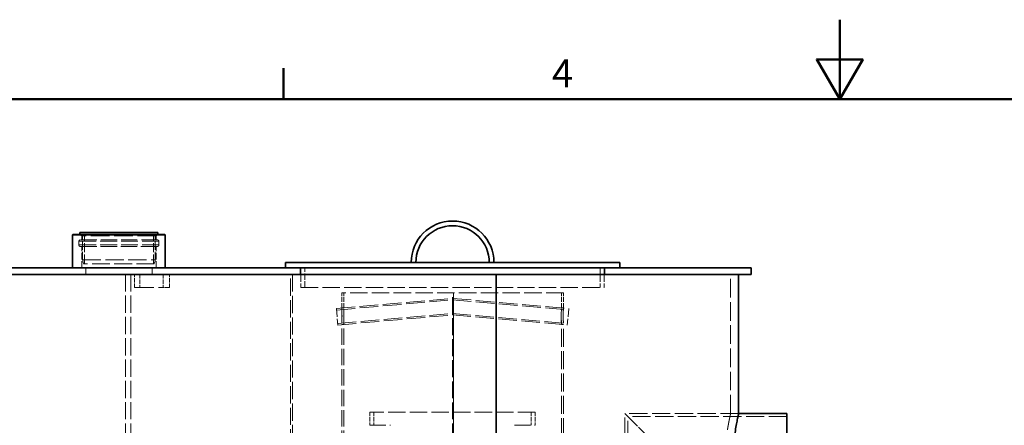
# Model space of a CAD drawing. Units: millimetres. Extents: x 0 to 5765, y 0 to 3564.
# Drawn here: x 1281 to 2769, y 2951 to 3564 of the extents above; entities that cross this region are included whole.
import ezdxf

# ---------------------------------------------------------------- set-up
doc = ezdxf.new("R2010")
doc.units = ezdxf.units.MM
doc.header["$LTSCALE"] = 12
doc.linetypes.add('DASHED', pattern=[0.2068, 0.1655, -0.0413])
doc.layers.add('Border (ISO)', color=7, linetype='Continuous', lineweight=50)
doc.layers.add('Visible (ISO)', color=7, linetype='Continuous', lineweight=35)
doc.layers.add('Hidden (ISO)', color=1, linetype='DASHED', lineweight=18, true_color=0xff0000)
doc.styles.add('Note Text (ISO)', font='tahoma.ttf')

# ---------------------------------------------------------------- blocks, each defined once
blk = doc.blocks.new('Borders Default Border')
at = {"layer": 'Border (ISO)'}
blk.add_line((140, 287), (140, 290.9), dxfattribs=at)
at = {"layer": 'Border (ISO)', "flags": 128}
for points in [[(210, 297), (210, 287), (207.11, 292), (212.89, 292), (210, 287)], [(10, 10), (10, 287), (410, 287), (410, 10), (10, 10)]]:
    blk.add_lwpolyline(points, dxfattribs=at)
at = {"layer": 'Border (ISO)', "insert": (173.78, 287.4), "char_height": 3.5, "attachment_point": 7, "style": 'Note Text (ISO)'}
blk.add_mtext('4', dxfattribs=at)

msp = doc.modelspace()

# ---------------------------------------------------------------- linework, layer by layer
at = {"layer": 'Hidden (ISO)', "ltscale": 12.722842}
for p, q in [((1491.528, 3229.645), (1370.928, 3229.645)), ((1491.528, 3223.767), (1370.928, 3223.767))]:
    msp.add_line(p, q, dxfattribs=at)
at = {"layer": 'Hidden (ISO)', "ltscale": 0.932472}
for p, q in [((1370.928, 3223.767), (1370.928, 3229.645)), ((1491.528, 3223.767), (1491.528, 3229.645))]:
    msp.add_line(p, q, dxfattribs=at)
at = {"layer": 'Hidden (ISO)', "ltscale": 12.304194}
msp.add_line((1489.544, 3231.394), (1372.912, 3231.394), dxfattribs=at)
at = {"layer": 'Hidden (ISO)', "ltscale": 0.471699}
for p, q in [((1375.128, 3237.394), (1372.927, 3239.394)), ((1487.328, 3237.394), (1489.529, 3239.394))]:
    msp.add_line(p, q, dxfattribs=at)
at = {"layer": 'Hidden (ISO)', "ltscale": 12.300858}
for p, q in [((1489.528, 3231.394), (1372.928, 3231.394)), ((1489.528, 3221.394), (1372.928, 3221.394))]:
    msp.add_line(p, q, dxfattribs=at)
at = {"layer": 'Hidden (ISO)', "ltscale": 14.204009}
msp.add_line((1487.328, 3237.394), (1375.128, 3237.394), dxfattribs=at)
at = {"layer": 'Hidden (ISO)', "ltscale": 0.951788}
for p, q in [((1375.128, 3231.394), (1375.128, 3237.394)), ((1487.328, 3231.394), (1487.328, 3237.394))]:
    msp.add_line(p, q, dxfattribs=at)
at = {"layer": 'Hidden (ISO)', "ltscale": 6.028522}
for p, q in [((1376.228, 3201.394), (1376.228, 3239.394)), ((1486.228, 3201.394), (1486.228, 3239.394))]:
    msp.add_line(p, q, dxfattribs=at)
at = {"layer": 'Hidden (ISO)', "ltscale": 6.980411}
for p, q in [((1379.228, 3195.394), (1379.228, 3239.394)), ((1483.228, 3195.394), (1483.228, 3239.394))]:
    msp.add_line(p, q, dxfattribs=at)
at = {"layer": 'Hidden (ISO)', "ltscale": 12.308267}
msp.add_line((1372.893, 3221.393), (1489.563, 3221.393), dxfattribs=at)
at = {"layer": 'Hidden (ISO)', "ltscale": 5.076635}
for p, q in [((1375.128, 3189.394), (1375.128, 3221.394)), ((1487.328, 3189.394), (1487.328, 3221.394))]:
    msp.add_line(p, q, dxfattribs=at)
at = {"layer": 'Hidden (ISO)', "ltscale": 13.925499}
msp.add_line((1376.228, 3201.394), (1486.228, 3201.394), dxfattribs=at)
at = {"layer": 'Hidden (ISO)', "ltscale": 0.985367}
for p, q in [((1377.836, 3195.394), (1376.228, 3201.394)), ((1484.621, 3195.394), (1486.228, 3201.394))]:
    msp.add_line(p, q, dxfattribs=at)
at = {"layer": 'Hidden (ISO)', "ltscale": 13.518446}
msp.add_line((1484.621, 3195.394), (1377.836, 3195.394), dxfattribs=at)
at = {"layer": 'Hidden (ISO)', "ltscale": 1.58638}
for p, q in [((1381.228, 3179.394), (1381.228, 3189.394)), ((1481.228, 3179.394), (1481.228, 3189.394)), ((1705.228, 3179.394), (1705.228, 3189.394)), ((2165.228, 3179.394), (2165.228, 3189.394))]:
    msp.add_line(p, q, dxfattribs=at)
at = {"layer": 'Hidden (ISO)', "ltscale": 4.759339}
for p, q in [((1706.228, 3189.394), (1706.228, 3159.394)), ((1706.229, 3189.394), (1706.229, 3159.394)), ((1712.228, 3159.394), (1712.228, 3189.394)), ((1712.229, 3159.394), (1712.229, 3189.394)), ((2158.228, 3189.394), (2158.228, 3159.394)), ((2164.228, 3189.394), (2164.228, 3159.394))]:
    msp.add_line(p, q, dxfattribs=at)
at = {"layer": 'Hidden (ISO)', "ltscale": 12.9755}
for p, q in [((1441.228, 3179.394), (1441.228, 2374.394)), ((1449.228, 3179.394), (1449.228, 2374.394))]:
    msp.add_line(p, q, dxfattribs=at)
at = {"layer": 'Hidden (ISO)', "ltscale": 3.172859}
for p, q in [((1454.659, 3159.394), (1454.659, 3179.394)), ((1462.959, 3179.394), (1462.959, 3159.394)), ((1498.295, 3179.394), (1498.295, 3159.394)), ((1507.753, 3159.394), (1507.753, 3179.394)), ((1810.228, 2971.394), (1810.228, 2951.394)), ((1816.428, 2971.394), (1816.428, 2951.394)), ((2054.028, 2971.394), (2054.028, 2951.394)), ((2060.228, 2971.394), (2060.228, 2951.394))]:
    msp.add_line(p, q, dxfattribs=at)
at = {"layer": 'Hidden (ISO)', "ltscale": 13.09639}
for p, q in [((1690.603, 1879.394), (1690.603, 3179.394)), ((1693.339, 3179.394), (1693.339, 1879.394))]:
    msp.add_line(p, q, dxfattribs=at)
at = {"layer": 'Hidden (ISO)', "ltscale": 14.103804}
msp.add_line((2355.228, 2969.394), (2355.228, 3179.394), dxfattribs=at)
at = {"layer": 'Hidden (ISO)', "ltscale": 14.706412}
msp.add_line((1454.659, 3159.394), (1498.295, 3159.394), dxfattribs=at)
at = {"layer": 'Hidden (ISO)', "ltscale": 1.500333}
msp.add_line((1507.753, 3159.394), (1498.295, 3159.394), dxfattribs=at)
at = {"layer": 'Hidden (ISO)'}
msp.add_line((1706.228, 3159.394), (1706.229, 3159.394), dxfattribs=at)
at = {"layer": 'Hidden (ISO)', "ltscale": 13.170115}
msp.add_line((1706.229, 3159.394), (2164.228, 3159.394), dxfattribs=at)
at = {"layer": 'Hidden (ISO)', "ltscale": 14.19508}
for p, q in [((1759.766, 3127.79), (1935.228, 3143.14)), ((1935.228, 3143.14), (2110.691, 3127.79))]:
    msp.add_line(p, q, dxfattribs=at)
at = {"layer": 'Hidden (ISO)', "ltscale": 14.178863}
for p, q in [((1759.966, 3125.498), (1935.228, 3140.832)), ((1935.228, 3140.832), (2110.49, 3125.498))]:
    msp.add_line(p, q, dxfattribs=at)
at = {"layer": 'Hidden (ISO)', "ltscale": 13.252961}
msp.add_line((2102.728, 3151.394), (1767.728, 3151.394), dxfattribs=at)
at = {"layer": 'Hidden (ISO)', "ltscale": 3.569484}
for p, q in [((1767.728, 3128.894), (1767.728, 3151.394)), ((1770.728, 3128.894), (1770.728, 3151.394))]:
    msp.add_line(p, q, dxfattribs=at)
at = {"layer": 'Hidden (ISO)', "ltscale": 3.120898}
for p, q in [((1935.228, 3130.593), (1935.228, 3143.14)), ((1935.228, 3118.045), (1935.228, 3130.593))]:
    msp.add_line(p, q, dxfattribs=at)
at = {"layer": 'Hidden (ISO)', "ltscale": 12.82164}
msp.add_line((1935.328, 2801.394), (1935.328, 3151.394), dxfattribs=at)
at = {"layer": 'Hidden (ISO)', "ltscale": 12.87676}
for p, q in [((1936.664, 3151.394), (1936.664, 2799.889)), ((1936.69, 2799.889), (1936.69, 3151.394))]:
    msp.add_line(p, q, dxfattribs=at)
at = {"layer": 'Hidden (ISO)', "ltscale": 3.583362}
for p, q in [((2099.728, 3128.806), (2099.728, 3151.394)), ((2102.728, 3128.806), (2102.728, 3151.394))]:
    msp.add_line(p, q, dxfattribs=at)
at = {"layer": 'Hidden (ISO)', "ltscale": 6.229991}
for p, q in [((1759.766, 3127.79), (1761.945, 3102.885)), ((2110.691, 3127.79), (2108.512, 3102.885))]:
    msp.add_line(p, q, dxfattribs=at)
at = {"layer": 'Hidden (ISO)', "ltscale": 0.475844}
for p, q in [((1767.728, 3128.894), (1770.728, 3128.894)), ((2099.722, 3128.894), (2102.722, 3128.894)), ((1770.728, 3103.894), (1767.728, 3103.894)), ((2102.722, 3103.894), (2099.722, 3103.894))]:
    msp.add_line(p, q, dxfattribs=at)
at = {"layer": 'Hidden (ISO)', "ltscale": 14.035022}
for p, q in [((1761.744, 3105.176), (1935.228, 3120.354)), ((1935.228, 3120.354), (2108.712, 3105.176))]:
    msp.add_line(p, q, dxfattribs=at)
at = {"layer": 'Hidden (ISO)', "ltscale": 14.018805}
for p, q in [((1761.945, 3102.885), (1935.228, 3118.045)), ((1935.228, 3118.045), (2108.512, 3102.885))]:
    msp.add_line(p, q, dxfattribs=at)
at = {"layer": 'Hidden (ISO)', "ltscale": 12.435285}
for p, q in [((1767.728, 2795.3), (1767.728, 3103.894)), ((1770.728, 2795.3), (1770.728, 3103.894))]:
    msp.add_line(p, q, dxfattribs=at)
at = {"layer": 'Hidden (ISO)', "ltscale": 13.629375}
for p, q in [((2099.728, 2799.577), (2099.728, 3103.981)), ((2102.728, 2799.577), (2102.728, 3103.981))]:
    msp.add_line(p, q, dxfattribs=at)
at = {"layer": 'Hidden (ISO)', "ltscale": 13.187026}
msp.add_line((2060.228, 2971.394), (1810.228, 2971.394), dxfattribs=at)
at = {"layer": 'Hidden (ISO)', "ltscale": 13.683637}
for p, q in [((2195.228, 2969.394), (2355.228, 2809.394)), ((2355.228, 2809.394), (2195.228, 2969.394))]:
    msp.add_line(p, q, dxfattribs=at)
at = {"layer": 'Hidden (ISO)', "ltscale": 12.945277}
for p, q in [((2195.228, 2198.394), (2195.228, 2969.394)), ((2200.128, 2193.494), (2200.128, 2964.494))]:
    msp.add_line(p, q, dxfattribs=at)
at = {"layer": 'Hidden (ISO)', "ltscale": 13.862024}
msp.add_line((2367.228, 2969.394), (2195.228, 2969.394), dxfattribs=at)
at = {"layer": 'Hidden (ISO)', "ltscale": 13.821728}
msp.add_line((2440.228, 2964.494), (2200.128, 2964.494), dxfattribs=at)
at = {"layer": 'Hidden (ISO)', "ltscale": 1.903676}
msp.add_line((2355.228, 2969.394), (2367.228, 2969.394), dxfattribs=at)
at = {"layer": 'Hidden (ISO)', "ltscale": 12.173434}
for p, q in [((1810.228, 2951.394), (1841.668, 2951.394)), ((2028.788, 2951.394), (2060.228, 2951.394))]:
    msp.add_line(p, q, dxfattribs=at)
at = {"layer": 'Hidden (ISO)', "ltscale": 0.458381}
for centre, start, end in [((1372.912, 3229.394), 90, 172.790275), ((1489.544, 3229.394), 7.209725, 90)]:
    msp.add_arc(centre, 2, start, end, dxfattribs=at)
at = {"layer": 'Hidden (ISO)', "ltscale": 0.002409}
for centre, start, end in [((1372.912, 3229.394), 89.546981, 90), ((1489.544, 3229.394), 90, 90.453019)]:
    msp.add_arc(centre, 2, start, end, dxfattribs=at)
at = {"layer": 'Hidden (ISO)', "ltscale": 0.557852}
for centre, start, end in [((1372.893, 3223.393), 169.247775, 270), ((1489.563, 3223.393), 270, 10.752225)]:
    msp.add_arc(centre, 2, start, end, dxfattribs=at)
at = {"layer": 'Hidden (ISO)', "ltscale": 0.005471}
for centre, start, end in [((1372.893, 3223.393), 270, 271.005985), ((1489.563, 3223.393), 268.994015, 270)]:
    msp.add_arc(centre, 2, start, end, dxfattribs=at)
at = {"layer": 'Hidden (ISO)', "ltscale": 15.842224}
for points in [[(1768.205, 3116.394), (1768.205, 3111.774), (1767.964, 3107.263), (1767.824, 3105.204), (1767.658, 3102.786), (1767.786, 3104.012), (1767.99, 3108.053), (1768.191, 3112.039), (1768.251, 3118.418), (1768.07, 3122.97), (1767.885, 3127.613), (1767.653, 3129.939), (1767.769, 3128.359), (1767.882, 3126.818), (1768.205, 3121.715), (1768.205, 3116.394)], [(2102.359, 3116.394), (2102.359, 3111.774), (2102.574, 3107.263), (2102.677, 3105.204), (2102.798, 3102.786), (2102.612, 3104.012), (2102.375, 3108.053), (2102.141, 3112.039), (2102.076, 3118.418), (2102.283, 3122.97), (2102.494, 3127.613), (2102.782, 3129.939), (2102.714, 3128.359), (2102.648, 3126.818), (2102.359, 3121.715), (2102.359, 3116.394)]]:
    msp.add_open_spline(points, degree=3, knots=[-1, -1, -1, -1, -0.82352579, -0.82352579, -0.82352579, -0.61626725, -0.61626725, -0.61626725, -0.4118325, -0.4118325, -0.4118325, -0.20326485, -0.20326485, -0.20326485, 0, 0, 0, 0], dxfattribs=at)
at = {"layer": 'Hidden (ISO)', "ltscale": 15.699632}
for points in [[(1771.196, 3116.394), (1771.196, 3121.715), (1770.879, 3126.818), (1770.768, 3128.359), (1770.654, 3129.939), (1770.882, 3127.613), (1771.064, 3122.97), (1771.242, 3118.418), (1771.183, 3112.039), (1770.985, 3108.053), (1770.785, 3104.012), (1770.659, 3102.786), (1770.822, 3105.204), (1770.96, 3107.263), (1771.196, 3111.774), (1771.196, 3116.394)], [(2099.366, 3116.394), (2099.366, 3121.715), (2099.649, 3126.818), (2099.715, 3128.359), (2099.781, 3129.939), (2099.498, 3127.613), (2099.291, 3122.97), (2099.088, 3118.418), (2099.151, 3112.039), (2099.381, 3108.053), (2099.614, 3104.012), (2099.797, 3102.786), (2099.678, 3105.204), (2099.577, 3107.263), (2099.366, 3111.774), (2099.366, 3116.394)]]:
    msp.add_open_spline(points, degree=3, knots=[0, 0, 0, 0, 0.20326485, 0.20326485, 0.20326485, 0.4118325, 0.4118325, 0.4118325, 0.61626725, 0.61626725, 0.61626725, 0.82352579, 0.82352579, 0.82352579, 1, 1, 1, 1], dxfattribs=at)
at = {"layer": 'Hidden (ISO)', "ltscale": 12.700799}
msp.add_open_spline([(2355.228, 2969.394), (2355.228, 2969.394), (2355.118, 2968.91), (2354.666, 2966.876), (2354.326, 2965.328), (2353.47, 2961.24), (2352.954, 2958.698), (2351.845, 2952.83), (2351.253, 2949.504), (2350.106, 2942.42), (2349.511, 2938.419), (2348.391, 2929.699), (2347.867, 2924.982), (2346.995, 2915.132), (2346.646, 2909.991), (2346.184, 2899.643), (2346.07, 2894.435), (2346.07, 2884.352), (2346.184, 2879.144), (2346.646, 2868.796), (2346.995, 2863.656), (2347.867, 2853.806), (2348.391, 2849.088), (2349.511, 2840.369), (2350.106, 2836.367), (2351.253, 2829.284), (2351.845, 2825.958), (2352.954, 2820.09), (2353.47, 2817.547), (2354.326, 2813.46), (2354.666, 2811.911), (2355.118, 2809.878), (2355.228, 2809.394), (2355.228, 2809.394)], degree=3, knots=[12.09908271, 12.09908271, 12.09908271, 12.09908271, 13.61139823, 13.61139823, 15.12371375, 15.12371375, 16.63602927, 16.63602927, 18.14834479, 18.14834479, 19.66079995, 19.66079995, 21.17325511, 21.17325511, 22.68571027, 22.68571027, 24.19816542, 24.19816542, 25.71062058, 25.71062058, 27.22307574, 27.22307574, 28.7355309, 28.7355309, 30.24798605, 30.24798605, 31.76030157, 31.76030157, 33.27261709, 33.27261709, 34.78493261, 34.78493261, 36.29724813, 36.29724813, 36.29724814, 36.29724814], dxfattribs=at)
at = {"layer": 'Visible (ISO)'}
for p, q in [((1490.228, 3242.394), (1372.228, 3242.394)), ((1372.228, 3239.394), (1372.228, 3242.394)), ((1490.228, 3239.394), (1490.228, 3242.394)), ((1361.759, 3239.394), (1361.228, 3238.952)), ((1501.228, 3238.952), (1361.228, 3238.952)), ((1361.228, 3189.394), (1361.228, 3238.952)), ((1500.698, 3239.394), (1361.759, 3239.394)), ((1500.698, 3239.394), (1501.228, 3238.952)), ((1501.228, 3189.394), (1501.228, 3238.952)), ((2001.228, 3189.394), (861.228, 3189.394)), ((1682.728, 3197.394), (2187.728, 3197.394)), ((1682.728, 3189.394), (1682.728, 3197.394)), ((2001.228, 3189.394), (2386.228, 3189.394)), ((2187.728, 3189.394), (2187.728, 3197.394)), ((2386.228, 3179.394), (2386.228, 3189.394)), ((861.228, 3179.394), (2001.228, 3179.394)), ((2001.228, 1879.394), (2001.228, 3179.394)), ((2001.228, 3179.394), (2001.228, 1879.394)), ((2386.228, 3179.394), (2001.228, 3179.394)), ((2367.228, 2969.394), (2367.228, 3179.394)), ((2440.228, 2969.394), (2367.228, 2969.394)), ((2440.228, 2809.394), (2440.228, 2969.394))]:
    msp.add_line(p, q, dxfattribs=at)
for radius in [62.5, 55.4]:
    msp.add_arc((1935.228, 3197.394), radius, 0, 180, dxfattribs=at)
msp.add_open_spline([(2367.228, 2809.394), (2367.228, 2809.394), (2367.121, 2809.878), (2366.685, 2811.91), (2366.356, 2813.458), (2365.528, 2817.546), (2365.029, 2820.088), (2363.957, 2825.957), (2363.384, 2829.283), (2362.276, 2836.368), (2361.701, 2840.37), (2360.619, 2849.091), (2360.113, 2853.809), (2359.27, 2863.659), (2358.934, 2868.799), (2358.488, 2879.146), (2358.378, 2884.353), (2358.378, 2894.434), (2358.488, 2899.641), (2358.934, 2909.988), (2359.27, 2915.129), (2360.113, 2924.979), (2360.619, 2929.697), (2361.701, 2938.417), (2362.276, 2942.42), (2363.384, 2949.504), (2363.957, 2952.831), (2365.029, 2958.699), (2365.528, 2961.242), (2366.356, 2965.329), (2366.685, 2966.877), (2367.121, 2968.91), (2367.228, 2969.394), (2367.228, 2969.394)], degree=3, knots=[12.09610365, 12.09610365, 12.09610365, 12.09610365, 13.60805571, 13.60805571, 15.12000777, 15.12000777, 16.63195983, 16.63195983, 18.1439119, 18.1439119, 19.65598575, 19.65598575, 21.16805959, 21.16805959, 22.68013344, 22.68013344, 24.19220729, 24.19220729, 25.70428114, 25.70428114, 27.21635499, 27.21635499, 28.72842884, 28.72842884, 30.24050269, 30.24050269, 31.75245475, 31.75245475, 33.26440681, 33.26440681, 34.77635888, 34.77635888, 36.28831094, 36.28831094, 36.28831094, 36.28831094], dxfattribs=at)

# ---------------------------------------------------------------- block references
at = {"xscale": 12, "yscale": 12, "zscale": 12}
msp.add_blockref('Borders Default Border', (0, 0), dxfattribs=at)

doc.saveas('drawing.dxf')
